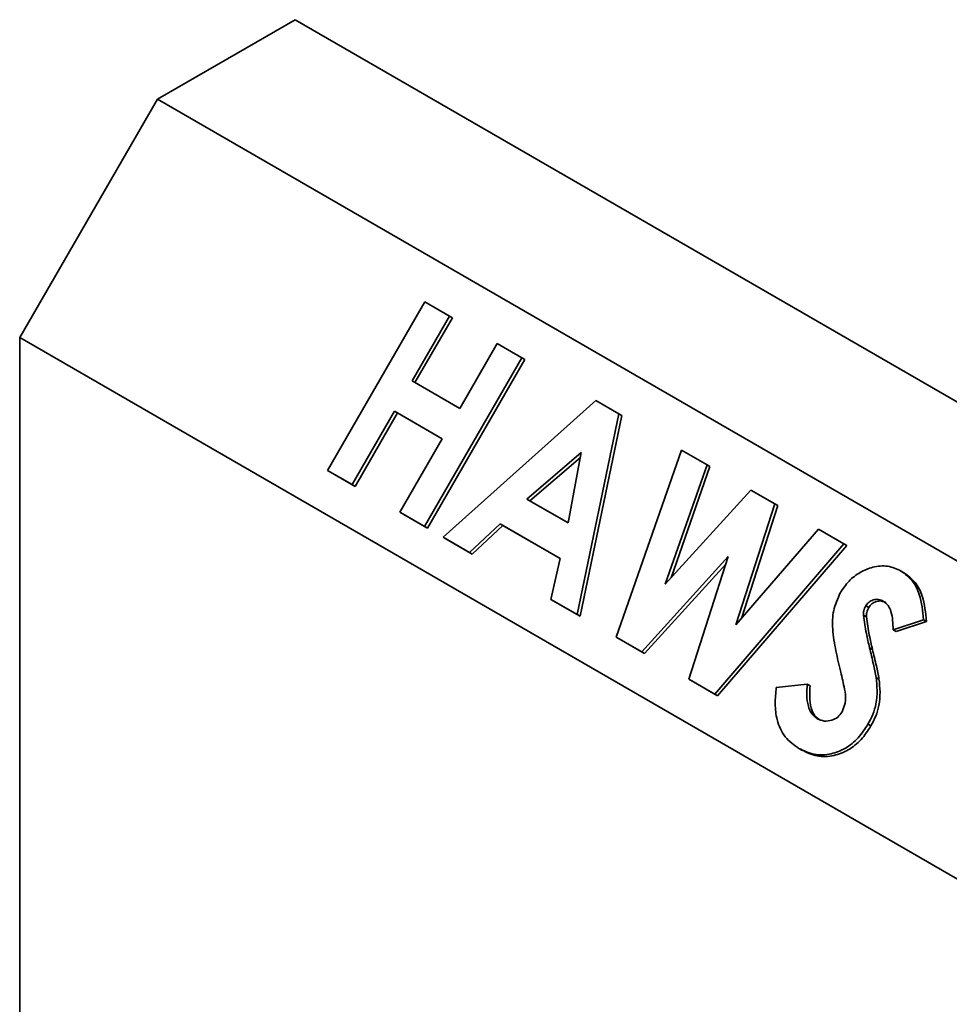
# Model space of a CAD drawing. Units: inches. Extents: x 0.2 to 10.8, y 0.2 to 8.2.
# Drawn here: x 8.1 to 8.4, y 7.5 to 7.8 of the extents above; entities that cross this region are included whole.
import ezdxf

# ---------------------------------------------------------------- set-up
doc = ezdxf.new("R2010")
doc.units = ezdxf.units.IN
doc.header["$MEASUREMENT"] = 0

msp = doc.modelspace()

# ---------------------------------------------------------------- linework, layer by layer
at = {"color": 7, "linetype": 'Continuous', "lineweight": 35}
for p, q in [((8.18203961, 7.80496022), (8.22623379, 7.83047298)), ((8.46321542, 7.69366639), (8.22623379, 7.83047298)), ((8.13784544, 7.72841367), (8.18203961, 7.80496022)), ((8.47337167, 7.63677781), (8.18203961, 7.80496022)), ((8.23664561, 7.68581108), (8.26789561, 7.73993767)), ((8.26789561, 7.73993767), (8.2758279, 7.73535846)), ((8.2758279, 7.73535846), (8.26380867, 7.71454054)), ((8.2767654, 7.73481708), (8.26474625, 7.71399929)), ((8.2758279, 7.73535846), (8.2767654, 7.73481708)), ((8.4794415, 7.53121446), (8.13784544, 7.72841367)), ((8.13784544, 7.50372739), (8.13784544, 7.72841367)), ((8.27910665, 7.7057092), (8.29112589, 7.72652712)), ((8.29112589, 7.72652712), (8.29905817, 7.72194791)), ((8.29905817, 7.72194791), (8.26780817, 7.66782132)), ((8.29999567, 7.72140653), (8.26874567, 7.66727994)), ((8.29905817, 7.72194791), (8.29999567, 7.72140653)), ((8.26380867, 7.71454054), (8.27910665, 7.7057092)), ((8.27375739, 7.66438691), (8.32286389, 7.70820516)), ((8.32286389, 7.70820516), (8.33022073, 7.70395815)), ((8.2581997, 7.70482551), (8.2445779, 7.68123187)), ((8.27349768, 7.69599418), (8.2581997, 7.70482551)), ((8.2581997, 7.70482551), (8.2591372, 7.70428413)), ((8.2591372, 7.70428413), (8.2455154, 7.68069049)), ((8.2734976, 7.69599404), (8.2591372, 7.70428413)), ((8.33022073, 7.70395815), (8.31681838, 7.63952833)), ((8.33115823, 7.70341676), (8.31775588, 7.63898695)), ((8.33022073, 7.70395815), (8.33115823, 7.70341676)), ((8.25987589, 7.67240053), (8.27349768, 7.69599418)), ((8.32932767, 7.63230687), (8.35033475, 7.69234657)), ((8.35033475, 7.69234657), (8.35852377, 7.68761915)), ((8.31815572, 7.69156588), (8.30068507, 7.67659837)), ((8.3178565, 7.68996497), (8.30162269, 7.67605709)), ((8.31392916, 7.66895272), (8.31815572, 7.69156588)), ((8.35852377, 7.68761915), (8.34511547, 7.64928675)), ((8.35946127, 7.68707777), (8.34694833, 7.65130508)), ((8.35852377, 7.68761915), (8.35946127, 7.68707777)), ((8.2445779, 7.68123187), (8.23664561, 7.68581108)), ((8.23664561, 7.68581108), (8.23758311, 7.6852697)), ((8.2455154, 7.68069049), (8.23758311, 7.6852697)), ((8.2445779, 7.68123187), (8.2455154, 7.68069049)), ((8.30068507, 7.67659837), (8.31392916, 7.66895272)), ((8.34511547, 7.64928675), (8.37256463, 7.67951354)), ((8.37256463, 7.67951354), (8.38027559, 7.67506209)), ((8.38027559, 7.67506209), (8.36777915, 7.63620328)), ((8.38121309, 7.67452071), (8.36955482, 7.63826826)), ((8.38027559, 7.67506209), (8.38121309, 7.67452071)), ((8.26780817, 7.66782132), (8.25987589, 7.67240053)), ((8.25987589, 7.67240053), (8.26081339, 7.67185915)), ((8.26874567, 7.66727994), (8.26081339, 7.67185915)), ((8.26780817, 7.66782132), (8.26874567, 7.66727994)), ((8.29206608, 7.66862098), (8.28222086, 7.65950106)), ((8.29300358, 7.6680796), (8.28315836, 7.65895967)), ((8.31132135, 7.65750515), (8.29206608, 7.66862098)), ((8.29206608, 7.66862098), (8.29300358, 7.6680796)), ((8.31132131, 7.657505), (8.29300358, 7.6680796)), ((8.36777915, 7.63620328), (8.39425448, 7.66699225)), ((8.39425448, 7.66699225), (8.40246121, 7.66225461)), ((8.28222086, 7.65950106), (8.27375739, 7.66438691)), ((8.27375739, 7.66438691), (8.27469489, 7.66384553)), ((8.28315836, 7.65895967), (8.27469489, 7.66384553)), ((8.40246121, 7.66225461), (8.36098599, 7.61403091)), ((8.40339871, 7.66171323), (8.36192349, 7.61348953)), ((8.40246121, 7.66225461), (8.40339871, 7.66171323)), ((8.28222086, 7.65950106), (8.28315836, 7.65895967)), ((8.30834606, 7.6444193), (8.31132135, 7.65750515)), ((8.36534905, 7.65816329), (8.3375521, 7.62755901)), ((8.35269959, 7.61881455), (8.36534905, 7.65816329)), ((8.36456607, 7.65572766), (8.3384896, 7.62701762)), ((8.42080913, 7.65351301), (8.42174663, 7.65297162)), ((8.31681838, 7.63952833), (8.30834606, 7.6444193)), ((8.30834606, 7.6444193), (8.30928356, 7.64387792)), ((8.31775588, 7.63898695), (8.30928356, 7.64387792)), ((8.40948799, 7.64236827), (8.41042549, 7.64182688)), ((8.31681838, 7.63952833), (8.31775588, 7.63898695)), ((8.40872665, 7.63935268), (8.40966415, 7.6388113)), ((8.42803186, 7.6378505), (8.41826296, 7.63462814)), ((8.42896936, 7.63730912), (8.41920046, 7.63408675)), ((8.42803186, 7.6378505), (8.42896936, 7.63730912)), ((8.3375521, 7.62755901), (8.32932767, 7.63230687)), ((8.32932767, 7.63230687), (8.33026517, 7.63176549)), ((8.41826296, 7.63462814), (8.41920046, 7.63408675)), ((8.3384896, 7.62701762), (8.33026517, 7.63176549)), ((8.3375521, 7.62755901), (8.3384896, 7.62701762)), ((8.41069753, 7.62890493), (8.41163503, 7.62836355)), ((8.36098599, 7.61403091), (8.35269959, 7.61881455)), ((8.35269959, 7.61881455), (8.35363709, 7.61827317)), ((8.36192349, 7.61348953), (8.35363709, 7.61827317)), ((8.38074717, 7.61613985), (8.39068432, 7.61724118)), ((8.39068432, 7.61724118), (8.39162182, 7.61669979)), ((8.41278424, 7.61937336), (8.41372174, 7.61883197)), ((8.36098599, 7.61403091), (8.36192349, 7.61348953)), ((8.41018467, 7.60432137), (8.41112217, 7.60377999)), ((8.38801854, 7.59657492), (8.38895604, 7.59603354))]:
    msp.add_line(p, q, dxfattribs=at)
for points, knots in [([(8.40128653, 7.64648125), (8.40216394, 7.64780433), (8.40391815, 7.65044957), (8.40765749, 7.65324643), (8.41192788, 7.65500832), (8.41663041, 7.65542474), (8.41941567, 7.65415051), (8.42080913, 7.65351301)], [0, 0, 0, 0, 0.186786177, 0.373440405, 0.560292403, 0.780013646, 1, 1, 1, 1]), ([(8.42080913, 7.65351301), (8.42208382, 7.65257023), (8.42463281, 7.65068494), (8.42728827, 7.64521102), (8.42774969, 7.64064354), (8.42803186, 7.6378505)], [0, 0, 0, 0, 0.279854193, 0.559626579, 1, 1, 1, 1]), ([(8.42174663, 7.65297162), (8.42302132, 7.65202884), (8.42557031, 7.65014356), (8.42822577, 7.64466963), (8.42868719, 7.64010216), (8.42896936, 7.63730912)], [0, 0, 0, 0, 0.279854193, 0.559626579, 1, 1, 1, 1]), ([(8.40145605, 7.6210556), (8.40090625, 7.6233305), (8.39980693, 7.62787917), (8.3987096, 7.63437289), (8.39879462, 7.64084084), (8.40045666, 7.64460285), (8.40128653, 7.64648125)], [0, 0, 0, 0, 0.280585378, 0.561032085, 0.78081972, 1, 1, 1, 1]), ([(8.40948799, 7.64236827), (8.40923174, 7.64181752), (8.40877351, 7.6408327), (8.40874098, 7.63980545), (8.40872665, 7.63935268)], [0, 0, 0, 0, 0.5592384, 1, 1, 1, 1]), ([(8.41511163, 7.64384909), (8.41460857, 7.64408504), (8.41360366, 7.64455638), (8.41194349, 7.64434965), (8.41044419, 7.64365525), (8.40980631, 7.64279671), (8.40948799, 7.64236827)], [0, 0, 0, 0, 0.280377491, 0.5600794571, 0.7804648696, 1, 1, 1, 1]), ([(8.41042549, 7.64182688), (8.41016924, 7.64127614), (8.40971101, 7.64029132), (8.40967848, 7.63926407), (8.40966415, 7.6388113)], [0, 0, 0, 0, 0.5592384, 1, 1, 1, 1]), ([(8.41604913, 7.6433077), (8.41554607, 7.64354366), (8.41454116, 7.644015), (8.41288099, 7.64380826), (8.41138169, 7.64311387), (8.41074381, 7.64225533), (8.41042549, 7.64182688)], [0, 0, 0, 0, 0.280377491, 0.560079457, 0.78046487, 1, 1, 1, 1]), ([(8.41826296, 7.63462814), (8.41819248, 7.63664089), (8.41809426, 7.63944582), (8.41674683, 7.64256166), (8.41565637, 7.6434202), (8.41511163, 7.64384909)], [0, 0, 0, 0, 0.55976795, 0.780081779, 1, 1, 1, 1]), ([(8.40872665, 7.63935268), (8.40901298, 7.63736969), (8.40952451, 7.63382713), (8.41033897, 7.6304095), (8.41069753, 7.62890493)], [0, 0, 0, 0, 0.559763576, 1, 1, 1, 1]), ([(8.40966415, 7.6388113), (8.40995048, 7.6368283), (8.41046201, 7.63328575), (8.41127647, 7.62986812), (8.41163503, 7.62836355)], [0, 0, 0, 0, 0.559763576, 1, 1, 1, 1]), ([(8.41069753, 7.62890493), (8.41112433, 7.62714193), (8.41188641, 7.62399396), (8.41250992, 7.62078511), (8.41278424, 7.61937336)], [0, 0, 0, 0, 0.5600446579, 1, 1, 1, 1]), ([(8.41163503, 7.62836355), (8.41206183, 7.62660054), (8.41282391, 7.62345257), (8.41344742, 7.62024372), (8.41372174, 7.61883197)], [0, 0, 0, 0, 0.560044658, 1, 1, 1, 1]), ([(8.40192686, 7.60833676), (8.40238145, 7.60956755), (8.40329496, 7.61204083), (8.40253969, 7.61634311), (8.40186729, 7.61926724), (8.40145605, 7.6210556)], [0, 0, 0, 0, 0.277848126, 0.558340436, 1, 1, 1, 1]), ([(8.39068432, 7.61724118), (8.39059747, 7.61602487), (8.39042387, 7.61359385), (8.39085331, 7.61034631), (8.39195478, 7.60763408), (8.39326503, 7.60662531), (8.39391966, 7.6061213)], [0, 0, 0, 0, 0.280460198, 0.5605560009, 0.7804428252, 1, 1, 1, 1]), ([(8.39162182, 7.61669979), (8.39153497, 7.61548349), (8.39136137, 7.61305246), (8.39179081, 7.60980492), (8.39289228, 7.6070927), (8.39420253, 7.60608392), (8.39485716, 7.60557991)], [0, 0, 0, 0, 0.280460198, 0.560556001, 0.780442825, 1, 1, 1, 1]), ([(8.41278424, 7.61937336), (8.41293741, 7.61798881), (8.41324354, 7.6152217), (8.41293331, 7.61117773), (8.41184782, 7.60747144), (8.41073908, 7.60537144), (8.41018467, 7.60432137)], [0, 0, 0, 0, 0.280171903, 0.559942259, 0.779956268, 1, 1, 1, 1]), ([(8.41372174, 7.61883197), (8.41387491, 7.61744743), (8.41418104, 7.61468032), (8.41387081, 7.61063634), (8.41278532, 7.60693006), (8.41167658, 7.60483006), (8.41112217, 7.60377999)], [0, 0, 0, 0, 0.280171903, 0.559942259, 0.779956268, 1, 1, 1, 1]), ([(8.38801854, 7.59657492), (8.38643723, 7.59769397), (8.38327698, 7.59993037), (8.3808505, 7.60525737), (8.38021381, 7.61083159), (8.3805693, 7.6143696), (8.38074717, 7.61613985)], [0, 0, 0, 0, 0.2798370669, 0.559251269, 0.7794695018, 1, 1, 1, 1]), ([(8.39391966, 7.6061213), (8.39464196, 7.60579781), (8.3960852, 7.60515144), (8.39845014, 7.6054836), (8.40057633, 7.60649739), (8.40147708, 7.60772418), (8.40192686, 7.60833676)], [0, 0, 0, 0, 0.280384894, 0.560243591, 0.780410899, 1, 1, 1, 1]), ([(8.41018467, 7.60432137), (8.40919434, 7.60280293), (8.40721468, 7.5997676), (8.40300455, 7.59644859), (8.3980822, 7.59450133), (8.39274965, 7.59432409), (8.38959684, 7.59582404), (8.38801854, 7.59657492)], [0, 0, 0, 0, 0.18683637, 0.373482908, 0.560229506, 0.779849692, 1, 1, 1, 1]), ([(8.41112217, 7.60377999), (8.41013184, 7.60226155), (8.40815218, 7.59922621), (8.40394205, 7.59590721), (8.3990197, 7.59395995), (8.39368715, 7.5937827), (8.39053434, 7.59528266), (8.38895604, 7.59603354)], [0, 0, 0, 0, 0.18683637, 0.373482908, 0.560229506, 0.779849692, 1, 1, 1, 1])]:
    msp.add_open_spline(points, degree=3, knots=knots, dxfattribs=at)

doc.saveas('drawing.dxf')
